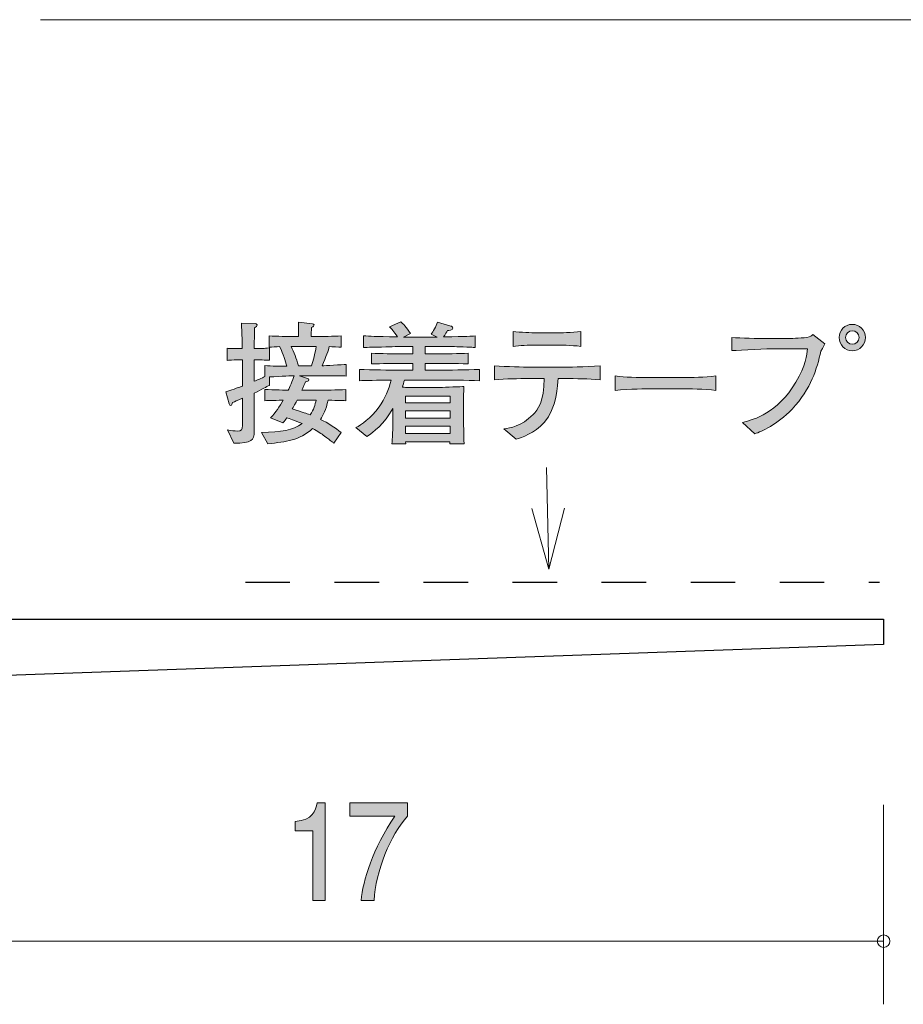
# Model space of a CAD drawing. Units: millimetres. Extents: x 88.4 to 121.4, y -158.9 to -140.8.
# Drawn here: x 100 to 114, y -158.9 to -143.3 of the extents above; entities that cross this region are included whole.
import ezdxf

# ---------------------------------------------------------------- set-up
doc = ezdxf.new("R2010")
doc.units = ezdxf.units.MM
doc.header["$MEASUREMENT"] = 0
doc.linetypes.add('AI-Linetype-0', pattern=[1.411111, 0.705556, -0.705556])
doc.layers.add('レイヤー 1', color=7, linetype='Continuous', lineweight=0)

# ---------------------------------------------------------------- blocks, each defined once
blk = doc.blocks.new('Block_4')
at = {"layer": 'レイヤー 1', "true_color": 0x231815, "transparency": 33554687}
h = blk.add_hatch(color=250, dxfattribs=at)
h.dxf.hatch_style = 2
edge = h.paths.add_edge_path()
edge.add_spline(control_points=[(104.686, -157.211), (104.686, -157.211), (104.686, -156.107), (104.686, -156.107), (104.686, -156.107), (104.404, -156.107), (104.404, -156.107), (104.404, -156.107), (104.404, -155.959), (104.404, -155.959), (104.687, -155.944), (104.727, -155.781), (104.752, -155.667), (104.752, -155.667), (104.877, -155.667), (104.877, -155.667), (104.877, -155.667), (104.877, -157.211), (104.877, -157.211), (104.877, -157.211), (104.686, -157.211), (104.686, -157.211)], knot_values=[0, 0, 0, 0, 1, 1, 1, 2, 2, 2, 3, 3, 3, 4, 4, 4, 5, 5, 5, 6, 6, 6, 7, 7, 7, 7], degree=3, periodic=0)
h = blk.add_hatch(color=250, dxfattribs=at)
h.dxf.hatch_style = 2
edge = h.paths.add_edge_path()
edge.add_spline(control_points=[(105.653, -157.211), (105.653, -157.211), (105.451, -157.211), (105.451, -157.211), (105.473, -156.902), (105.637, -156.384), (105.983, -155.879), (105.983, -155.879), (105.269, -155.879), (105.269, -155.879), (105.269, -155.879), (105.269, -155.667), (105.269, -155.667), (105.269, -155.667), (106.185, -155.667), (106.185, -155.667), (106.185, -155.667), (106.185, -155.879), (106.185, -155.879), (105.909, -156.169), (105.682, -156.761), (105.653, -157.211)], knot_values=[0, 0, 0, 0, 1, 1, 1, 2, 2, 2, 3, 3, 3, 4, 4, 4, 5, 5, 5, 6, 6, 6, 7, 7, 7, 7], degree=3, periodic=0)
at = {"layer": 'レイヤー 1'}
for points in [[(104.686, -157.211), (104.686, -157.211), (104.686, -156.107), (104.686, -156.107), (104.686, -156.107), (104.404, -156.107), (104.404, -156.107), (104.404, -156.107), (104.404, -155.959), (104.404, -155.959), (104.687, -155.944), (104.727, -155.781), (104.752, -155.667), (104.752, -155.667), (104.877, -155.667), (104.877, -155.667), (104.877, -155.667), (104.877, -157.211), (104.877, -157.211), (104.877, -157.211), (104.686, -157.211), (104.686, -157.211)], [(105.653, -157.211), (105.653, -157.211), (105.451, -157.211), (105.451, -157.211), (105.473, -156.902), (105.637, -156.384), (105.983, -155.879), (105.983, -155.879), (105.269, -155.879), (105.269, -155.879), (105.269, -155.879), (105.269, -155.667), (105.269, -155.667), (105.269, -155.667), (106.185, -155.667), (106.185, -155.667), (106.185, -155.667), (106.185, -155.879), (106.185, -155.879), (105.909, -156.169), (105.682, -156.761), (105.653, -157.211)]]:
    blk.add_open_spline(points, degree=3, knots=[0, 0, 0, 0, 1, 1, 1, 2, 2, 2, 3, 3, 3, 4, 4, 4, 5, 5, 5, 6, 6, 6, 7, 7, 7, 7], dxfattribs=at)
blk = doc.blocks.new('Block_3')
at = {"layer": 'レイヤー 1'}
blk.add_blockref('Block_4', (0, 0), dxfattribs=at)
blk = doc.blocks.new('Block_1')
at = {"layer": 'レイヤー 1', "color": 250, "lineweight": 9, "true_color": 0x231815}
for p, q in [((100.368, -143.257), (118.728, -143.257)), ((113.728, -155.697), (113.728, -158.857)), ((96.728, -157.857), (113.728, -157.857))]:
    blk.add_line(p, q, dxfattribs=at)
at = {"layer": 'レイヤー 1', "color": 250, "lineweight": 25, "true_color": 0x231815}
for p, q in [((97.728, -152.757), (113.728, -152.757)), ((113.728, -152.757), (113.728, -153.157)), ((113.728, -153.157), (96.728, -153.757))]:
    blk.add_line(p, q, dxfattribs=at)
at = {"layer": 'レイヤー 1', "color": 250, "lineweight": 9, "true_color": 0x231815}
blk.add_circle((113.728, -157.857), 0.0999, dxfattribs=at)
at = {"layer": 'レイヤー 1'}
blk.add_blockref('Block_3', (0, 0), dxfattribs=at)
blk = doc.blocks.new('Block_0')
at = {"layer": 'レイヤー 1'}
blk.add_blockref('Block_1', (0, 0), dxfattribs=at)
blk = doc.blocks.new('Block_11')
at = {"layer": 'レイヤー 1', "color": 18, "lineweight": 9, "true_color": 0x000000}
for q in [(108.389, -150.35), (108.156, -151), (108.674, -150.996)]:
    blk.add_line((108.423, -151.964), q, dxfattribs=at)
blk = doc.blocks.new('Block_13')
at = {"layer": 'レイヤー 1', "true_color": 0x000000, "transparency": 33554687}
h = blk.add_hatch(color=18, dxfattribs=at)
h.dxf.hatch_style = 2
edge = h.paths.add_edge_path()
edge.add_spline(control_points=[(106.858, -149.698), (106.858, -149.698), (106.152, -149.698), (106.152, -149.698), (106.152, -149.698), (106.152, -149.812), (106.152, -149.812), (106.152, -149.812), (106.858, -149.812), (106.858, -149.812), (106.858, -149.812), (106.858, -149.698), (106.858, -149.698)], knot_values=[0, 0, 0, 0, 1, 1, 1, 2, 2, 2, 3, 3, 3, 4, 4, 4, 4], degree=3, periodic=0)
edge = h.paths.add_edge_path()
edge.add_spline(control_points=[(106.858, -149.455), (106.858, -149.455), (106.152, -149.455), (106.152, -149.455), (106.152, -149.455), (106.152, -149.569), (106.152, -149.569), (106.152, -149.569), (106.858, -149.569), (106.858, -149.569), (106.858, -149.569), (106.858, -149.455), (106.858, -149.455)], knot_values=[0, 0, 0, 0, 1, 1, 1, 2, 2, 2, 3, 3, 3, 4, 4, 4, 4], degree=3, periodic=0)
edge = h.paths.add_edge_path()
edge.add_spline(control_points=[(106.858, -149.222), (106.858, -149.222), (106.152, -149.222), (106.152, -149.222), (106.152, -149.222), (106.152, -149.33), (106.152, -149.33), (106.152, -149.33), (106.858, -149.33), (106.858, -149.33), (106.858, -149.33), (106.858, -149.222), (106.858, -149.222)], knot_values=[0, 0, 0, 0, 1, 1, 1, 2, 2, 2, 3, 3, 3, 4, 4, 4, 4], degree=3, periodic=0)
edge = h.paths.add_edge_path()
edge.add_spline(control_points=[(106.693, -148.966), (106.693, -148.966), (106.135, -148.966), (106.135, -148.966), (106.124, -149.011), (106.115, -149.042), (106.103, -149.081), (106.128, -149.081), (106.143, -149.083), (106.15, -149.083), (106.15, -149.083), (106.338, -149.083), (106.338, -149.083), (106.338, -149.083), (106.712, -149.083), (106.712, -149.083), (106.763, -149.083), (107.046, -149.07), (107.078, -149.07), (107.076, -149.098), (107.074, -149.116), (107.074, -149.146), (107.072, -149.178), (107.072, -149.313), (107.072, -149.341), (107.072, -149.341), (107.072, -149.586), (107.072, -149.586), (107.072, -149.63), (107.076, -149.827), (107.08, -149.979), (107.08, -149.979), (106.854, -149.979), (106.854, -149.979), (106.854, -149.979), (106.856, -149.946), (106.856, -149.946), (106.856, -149.946), (106.154, -149.946), (106.154, -149.946), (106.154, -149.946), (106.156, -149.979), (106.156, -149.979), (106.156, -149.979), (105.938, -149.979), (105.938, -149.979), (105.942, -149.925), (105.942, -149.912), (105.948, -149.798), (105.95, -149.77), (105.953, -149.637), (105.953, -149.618), (105.953, -149.618), (105.953, -149.415), (105.953, -149.415), (105.813, -149.664), (105.644, -149.796), (105.538, -149.861), (105.538, -149.861), (105.364, -149.721), (105.364, -149.721), (105.453, -149.671), (105.597, -149.584), (105.735, -149.389), (105.826, -149.263), (105.892, -149.119), (105.925, -148.966), (105.697, -148.968), (105.517, -148.975), (105.422, -148.977), (105.422, -148.977), (105.422, -148.799), (105.422, -148.799), (105.618, -148.805), (105.902, -148.81), (106.052, -148.81), (106.052, -148.81), (106.266, -148.81), (106.266, -148.81), (106.266, -148.81), (106.266, -148.702), (106.266, -148.702), (106.266, -148.702), (106.12, -148.702), (106.12, -148.702), (105.95, -148.702), (105.781, -148.706), (105.614, -148.712), (105.614, -148.712), (105.614, -148.541), (105.614, -148.541), (105.769, -148.551), (105.955, -148.551), (106.12, -148.551), (106.12, -148.551), (106.266, -148.551), (106.266, -148.551), (106.266, -148.551), (106.266, -148.433), (106.266, -148.433), (106.266, -148.433), (106.135, -148.433), (106.135, -148.433), (106.088, -148.433), (105.885, -148.442), (105.843, -148.442), (105.64, -148.446), (105.564, -148.448), (105.485, -148.45), (105.485, -148.45), (105.485, -148.266), (105.485, -148.266), (105.599, -148.274), (105.644, -148.274), (106.027, -148.283), (105.963, -148.188), (105.936, -148.16), (105.9, -148.124), (105.9, -148.124), (106.076, -148.042), (106.076, -148.042), (106.115, -148.078), (106.16, -148.12), (106.234, -148.23), (106.234, -148.23), (106.12, -148.285), (106.12, -148.285), (106.12, -148.285), (106.13, -148.285), (106.13, -148.285), (106.13, -148.285), (106.653, -148.285), (106.653, -148.285), (106.653, -148.285), (106.558, -148.241), (106.558, -148.241), (106.585, -148.202), (106.642, -148.122), (106.657, -148.048), (106.657, -148.048), (106.871, -148.112), (106.871, -148.112), (106.879, -148.114), (106.901, -148.124), (106.901, -148.145), (106.901, -148.183), (106.835, -148.183), (106.816, -148.183), (106.805, -148.202), (106.782, -148.243), (106.752, -148.283), (107.152, -148.277), (107.182, -148.274), (107.258, -148.268), (107.258, -148.268), (107.258, -148.45), (107.258, -148.45), (107.239, -148.45), (107.213, -148.448), (106.994, -148.439), (106.943, -148.437), (106.723, -148.433), (106.678, -148.433), (106.678, -148.433), (106.462, -148.433), (106.462, -148.433), (106.462, -148.433), (106.462, -148.551), (106.462, -148.551), (106.462, -148.551), (106.636, -148.551), (106.636, -148.551), (106.799, -148.551), (106.989, -148.551), (107.146, -148.541), (107.146, -148.541), (107.146, -148.712), (107.146, -148.712), (106.936, -148.704), (106.74, -148.702), (106.636, -148.702), (106.636, -148.702), (106.462, -148.702), (106.462, -148.702), (106.462, -148.702), (106.462, -148.81), (106.462, -148.81), (106.462, -148.81), (106.693, -148.81), (106.693, -148.81), (106.827, -148.81), (107.114, -148.805), (107.324, -148.799), (107.324, -148.799), (107.324, -148.977), (107.324, -148.977), (107.131, -148.97), (106.818, -148.966), (106.693, -148.966)], knot_values=[0, 0, 0, 0, 1, 1, 1, 2, 2, 2, 3, 3, 3, 4, 4, 4, 5, 5, 5, 6, 6, 6, 7, 7, 7, 8, 8, 8, 9, 9, 9, 10, 10, 10, 11, 11, 11, 12, 12, 12, 13, 13, 13, 14, 14, 14, 15, 15, 15, 16, 16, 16, 17, 17, 17, 18, 18, 18, 19, 19, 19, 20, 20, 20, 21, 21, 21, 22, 22, 22, 23, 23, 23, 24, 24, 24, 25, 25, 25, 26, 26, 26, 27, 27, 27, 28, 28, 28, 29, 29, 29, 30, 30, 30, 31, 31, 31, 32, 32, 32, 33, 33, 33, 34, 34, 34, 35, 35, 35, 36, 36, 36, 37, 37, 37, 38, 38, 38, 39, 39, 39, 40, 40, 40, 41, 41, 41, 42, 42, 42, 43, 43, 43, 44, 44, 44, 45, 45, 45, 46, 46, 46, 47, 47, 47, 48, 48, 48, 49, 49, 49, 50, 50, 50, 51, 51, 51, 52, 52, 52, 53, 53, 53, 54, 54, 54, 55, 55, 55, 56, 56, 56, 57, 57, 57, 58, 58, 58, 59, 59, 59, 60, 60, 60, 61, 61, 61, 62, 62, 62, 63, 63, 63, 64, 64, 64, 65, 65, 65, 66, 66, 66, 66], degree=3, periodic=0)
h = blk.add_hatch(color=18, dxfattribs=at)
h.dxf.hatch_style = 2
edge = h.paths.add_edge_path()
edge.add_spline(control_points=[(104.437, -149.284), (104.42, -149.313), (104.369, -149.406), (104.358, -149.425), (104.549, -149.484), (104.57, -149.491), (104.642, -149.519), (104.697, -149.432), (104.72, -149.358), (104.735, -149.284), (104.735, -149.284), (104.437, -149.284), (104.437, -149.284)], knot_values=[0, 0, 0, 0, 1, 1, 1, 2, 2, 2, 3, 3, 3, 4, 4, 4, 4], degree=3, periodic=0)
edge = h.paths.add_edge_path()
edge.add_spline(control_points=[(104.373, -148.433), (104.373, -148.433), (104.342, -148.433), (104.342, -148.433), (104.388, -148.533), (104.42, -148.613), (104.454, -148.74), (104.454, -148.74), (104.661, -148.74), (104.661, -148.74), (104.693, -148.647), (104.716, -148.562), (104.739, -148.433), (104.739, -148.433), (104.373, -148.433), (104.373, -148.433)], knot_values=[0, 0, 0, 0, 1, 1, 1, 2, 2, 2, 3, 3, 3, 4, 4, 4, 5, 5, 5, 5], degree=3, periodic=0)
edge = h.paths.add_edge_path()
edge.add_spline(control_points=[(105.002, -148.898), (105.002, -148.898), (104.748, -148.898), (104.748, -148.898), (104.748, -148.898), (104.471, -148.898), (104.471, -148.898), (104.471, -148.898), (104.598, -148.941), (104.598, -148.941), (104.608, -148.945), (104.621, -148.951), (104.621, -148.964), (104.621, -148.985), (104.589, -148.992), (104.568, -148.996), (104.557, -149.019), (104.528, -149.085), (104.509, -149.129), (104.509, -149.129), (104.779, -149.129), (104.779, -149.129), (104.87, -149.129), (105.067, -149.125), (105.209, -149.116), (105.209, -149.116), (105.209, -149.294), (105.209, -149.294), (105.126, -149.29), (105.105, -149.29), (104.925, -149.286), (104.894, -149.44), (104.849, -149.521), (104.805, -149.59), (104.925, -149.649), (105.031, -149.717), (105.135, -149.8), (105.135, -149.8), (105.017, -149.967), (105.017, -149.967), (104.993, -149.948), (104.98, -149.94), (104.868, -149.855), (104.82, -149.817), (104.761, -149.781), (104.68, -149.736), (104.469, -149.923), (104.263, -149.946), (103.973, -149.975), (103.973, -149.975), (103.87, -149.796), (103.87, -149.796), (104.187, -149.791), (104.363, -149.766), (104.515, -149.656), (104.397, -149.605), (104.308, -149.578), (104.272, -149.565), (104.253, -149.593), (104.238, -149.612), (104.21, -149.645), (104.21, -149.645), (104.014, -149.563), (104.014, -149.563), (104.096, -149.482), (104.157, -149.387), (104.215, -149.286), (104.024, -149.29), (104.003, -149.29), (103.921, -149.294), (103.921, -149.294), (103.921, -149.116), (103.921, -149.116), (104.06, -149.123), (104.27, -149.127), (104.295, -149.127), (104.312, -149.093), (104.367, -148.972), (104.386, -148.898), (104.367, -148.898), (104.189, -148.905), (103.995, -148.918), (103.995, -148.918), (103.995, -149.051), (103.995, -149.051), (103.946, -149.076), (103.887, -149.108), (103.754, -149.174), (103.754, -149.174), (103.754, -149.319), (103.754, -149.319), (103.754, -149.319), (103.754, -149.787), (103.754, -149.787), (103.754, -149.914), (103.718, -149.973), (103.434, -149.965), (103.434, -149.965), (103.33, -149.758), (103.33, -149.758), (103.394, -149.77), (103.442, -149.774), (103.483, -149.774), (103.559, -149.774), (103.569, -149.751), (103.569, -149.686), (103.569, -149.686), (103.569, -149.256), (103.569, -149.256), (103.472, -149.296), (103.455, -149.303), (103.409, -149.322), (103.404, -149.343), (103.4, -149.372), (103.381, -149.372), (103.373, -149.372), (103.362, -149.368), (103.356, -149.345), (103.356, -149.345), (103.303, -149.152), (103.303, -149.152), (103.449, -149.106), (103.514, -149.083), (103.569, -149.061), (103.569, -149.061), (103.569, -148.649), (103.569, -148.649), (103.569, -148.649), (103.517, -148.649), (103.517, -148.649), (103.517, -148.649), (103.438, -148.649), (103.438, -148.649), (103.371, -148.649), (103.362, -148.649), (103.326, -148.655), (103.326, -148.655), (103.326, -148.461), (103.326, -148.461), (103.354, -148.467), (103.362, -148.467), (103.432, -148.467), (103.432, -148.467), (103.565, -148.467), (103.565, -148.467), (103.565, -148.397), (103.565, -148.315), (103.563, -148.31), (103.555, -148.13), (103.555, -148.112), (103.553, -148.065), (103.553, -148.065), (103.768, -148.073), (103.768, -148.073), (103.779, -148.073), (103.8, -148.076), (103.8, -148.092), (103.8, -148.112), (103.785, -148.122), (103.76, -148.141), (103.76, -148.192), (103.754, -148.42), (103.756, -148.467), (103.885, -148.467), (103.897, -148.467), (103.995, -148.458), (103.995, -148.458), (103.995, -148.653), (103.995, -148.653), (103.957, -148.651), (103.889, -148.647), (103.754, -148.649), (103.754, -148.649), (103.754, -148.987), (103.754, -148.987), (103.808, -148.964), (103.874, -148.937), (103.923, -148.913), (103.923, -148.913), (103.923, -148.736), (103.923, -148.736), (104.037, -148.748), (104.155, -148.748), (104.272, -148.748), (104.248, -148.653), (104.221, -148.571), (104.157, -148.437), (104.113, -148.439), (104.031, -148.444), (103.992, -148.446), (103.992, -148.446), (103.992, -148.266), (103.992, -148.266), (104.117, -148.274), (104.291, -148.279), (104.373, -148.279), (104.373, -148.279), (104.456, -148.279), (104.456, -148.279), (104.456, -148.116), (104.456, -148.105), (104.454, -148.05), (104.454, -148.05), (104.678, -148.076), (104.678, -148.076), (104.682, -148.076), (104.703, -148.078), (104.703, -148.094), (104.703, -148.109), (104.693, -148.118), (104.665, -148.133), (104.659, -148.198), (104.657, -148.219), (104.657, -148.279), (104.657, -148.279), (104.752, -148.279), (104.752, -148.279), (104.834, -148.279), (105.008, -148.274), (105.133, -148.266), (105.133, -148.266), (105.133, -148.446), (105.133, -148.446), (105.103, -148.444), (104.985, -148.439), (104.944, -148.437), (104.93, -148.488), (104.896, -148.6), (104.83, -148.74), (104.872, -148.74), (105.15, -148.721), (105.211, -148.719), (105.211, -148.719), (105.211, -148.903), (105.211, -148.903), (105.182, -148.903), (105.164, -148.898), (105.002, -148.898)], knot_values=[0, 0, 0, 0, 1, 1, 1, 2, 2, 2, 3, 3, 3, 4, 4, 4, 5, 5, 5, 6, 6, 6, 7, 7, 7, 8, 8, 8, 9, 9, 9, 10, 10, 10, 11, 11, 11, 12, 12, 12, 13, 13, 13, 14, 14, 14, 15, 15, 15, 16, 16, 16, 17, 17, 17, 18, 18, 18, 19, 19, 19, 20, 20, 20, 21, 21, 21, 22, 22, 22, 23, 23, 23, 24, 24, 24, 25, 25, 25, 26, 26, 26, 27, 27, 27, 28, 28, 28, 29, 29, 29, 30, 30, 30, 31, 31, 31, 32, 32, 32, 33, 33, 33, 34, 34, 34, 35, 35, 35, 36, 36, 36, 37, 37, 37, 38, 38, 38, 39, 39, 39, 40, 40, 40, 41, 41, 41, 42, 42, 42, 43, 43, 43, 44, 44, 44, 45, 45, 45, 46, 46, 46, 47, 47, 47, 48, 48, 48, 49, 49, 49, 50, 50, 50, 51, 51, 51, 52, 52, 52, 53, 53, 53, 54, 54, 54, 55, 55, 55, 56, 56, 56, 57, 57, 57, 58, 58, 58, 59, 59, 59, 60, 60, 60, 61, 61, 61, 62, 62, 62, 63, 63, 63, 64, 64, 64, 65, 65, 65, 66, 66, 66, 67, 67, 67, 68, 68, 68, 69, 69, 69, 70, 70, 70, 71, 71, 71, 72, 72, 72, 73, 73, 73, 74, 74, 74, 75, 75, 75, 76, 76, 76, 77, 77, 77, 78, 78, 78, 79, 79, 79, 79], degree=3, periodic=0)
h = blk.add_hatch(color=18, dxfattribs=at)
h.dxf.hatch_style = 2
edge = h.paths.add_edge_path()
edge.add_spline(control_points=[(108.569, -148.414), (108.569, -148.414), (108.215, -148.414), (108.215, -148.414), (108.103, -148.414), (107.964, -148.42), (107.856, -148.433), (107.856, -148.433), (107.856, -148.198), (107.856, -148.198), (107.974, -148.213), (108.158, -148.217), (108.215, -148.217), (108.215, -148.217), (108.569, -148.217), (108.569, -148.217), (108.588, -148.217), (108.791, -148.217), (108.933, -148.198), (108.933, -148.198), (108.933, -148.433), (108.933, -148.433), (108.776, -148.414), (108.586, -148.414), (108.569, -148.414)], knot_values=[0, 0, 0, 0, 1, 1, 1, 2, 2, 2, 3, 3, 3, 4, 4, 4, 5, 5, 5, 6, 6, 6, 7, 7, 7, 8, 8, 8, 8], degree=3, periodic=0)
edge = h.paths.add_edge_path()
edge.add_spline(control_points=[(108.67, -148.943), (108.67, -148.943), (108.569, -148.943), (108.569, -148.943), (108.569, -149.03), (108.547, -149.419), (108.351, -149.639), (108.198, -149.808), (107.991, -149.878), (107.907, -149.905), (107.907, -149.905), (107.712, -149.738), (107.712, -149.738), (107.809, -149.726), (107.985, -149.702), (108.173, -149.514), (108.247, -149.442), (108.351, -149.303), (108.351, -148.943), (108.351, -148.943), (108.12, -148.943), (108.12, -148.943), (107.934, -148.943), (107.748, -148.947), (107.562, -148.962), (107.562, -148.962), (107.562, -148.742), (107.562, -148.742), (107.75, -148.757), (108.035, -148.761), (108.12, -148.761), (108.12, -148.761), (108.67, -148.761), (108.67, -148.761), (108.689, -148.761), (109.007, -148.761), (109.235, -148.742), (109.235, -148.742), (109.235, -148.962), (109.235, -148.962), (109.047, -148.947), (108.858, -148.943), (108.67, -148.943)], knot_values=[0, 0, 0, 0, 1, 1, 1, 2, 2, 2, 3, 3, 3, 4, 4, 4, 5, 5, 5, 6, 6, 6, 7, 7, 7, 8, 8, 8, 9, 9, 9, 10, 10, 10, 11, 11, 11, 12, 12, 12, 13, 13, 13, 14, 14, 14, 14], degree=3, periodic=0)
h = blk.add_hatch(color=18, dxfattribs=at)
h.dxf.hatch_style = 2
edge = h.paths.add_edge_path()
edge.add_spline(control_points=[(113.127, -148.293), (113.127, -148.353), (113.173, -148.399), (113.232, -148.399), (113.292, -148.399), (113.34, -148.353), (113.34, -148.293), (113.34, -148.234), (113.292, -148.186), (113.232, -148.186), (113.173, -148.186), (113.127, -148.234), (113.127, -148.293)], knot_values=[0, 0, 0, 0, 1, 1, 1, 2, 2, 2, 3, 3, 3, 4, 4, 4, 4], degree=3, periodic=0)
edge = h.paths.add_edge_path()
edge.add_spline(control_points=[(113.441, -148.293), (113.441, -148.408), (113.348, -148.503), (113.232, -148.503), (113.118, -148.503), (113.023, -148.408), (113.023, -148.293), (113.023, -148.177), (113.118, -148.084), (113.232, -148.084), (113.346, -148.084), (113.441, -148.177), (113.441, -148.293)], knot_values=[0, 0, 0, 0, 1, 1, 1, 2, 2, 2, 3, 3, 3, 4, 4, 4, 4], degree=3, periodic=0)
h = blk.add_hatch(color=18, dxfattribs=at)
h.dxf.hatch_style = 2
edge = h.paths.add_edge_path()
edge.add_spline(control_points=[(112.736, -148.511), (112.666, -148.791), (112.59, -149.095), (112.277, -149.428), (112.04, -149.677), (111.795, -149.777), (111.689, -149.819), (111.689, -149.819), (111.494, -149.637), (111.494, -149.637), (111.68, -149.59), (112.042, -149.497), (112.338, -149.002), (112.499, -148.736), (112.512, -148.562), (112.52, -148.471), (112.52, -148.471), (112.015, -148.471), (112.015, -148.471), (111.896, -148.471), (111.475, -148.49), (111.323, -148.501), (111.323, -148.501), (111.323, -148.291), (111.323, -148.291), (111.465, -148.304), (111.742, -148.308), (111.858, -148.308), (111.858, -148.308), (112.214, -148.308), (112.214, -148.308), (112.241, -148.308), (112.402, -148.306), (112.512, -148.291), (112.569, -148.285), (112.586, -148.266), (112.609, -148.243), (112.609, -148.243), (112.798, -148.393), (112.798, -148.393), (112.783, -148.422), (112.772, -148.442), (112.736, -148.511)], knot_values=[0, 0, 0, 0, 1, 1, 1, 2, 2, 2, 3, 3, 3, 4, 4, 4, 5, 5, 5, 6, 6, 6, 7, 7, 7, 8, 8, 8, 9, 9, 9, 10, 10, 10, 11, 11, 11, 12, 12, 12, 13, 13, 13, 14, 14, 14, 14], degree=3, periodic=0)
h = blk.add_hatch(color=18, dxfattribs=at)
h.dxf.hatch_style = 2
edge = h.paths.add_edge_path()
edge.add_spline(control_points=[(110.516, -149.106), (110.516, -149.106), (110.032, -149.106), (110.032, -149.106), (110.004, -149.106), (109.687, -149.106), (109.475, -149.131), (109.475, -149.131), (109.475, -148.901), (109.475, -148.901), (109.634, -148.924), (109.824, -148.926), (110.032, -148.926), (110.032, -148.926), (110.516, -148.926), (110.516, -148.926), (110.702, -148.926), (110.888, -148.924), (111.072, -148.901), (111.072, -148.901), (111.072, -149.131), (111.072, -149.131), (110.888, -149.108), (110.641, -149.106), (110.516, -149.106)], knot_values=[0, 0, 0, 0, 1, 1, 1, 2, 2, 2, 3, 3, 3, 4, 4, 4, 5, 5, 5, 6, 6, 6, 7, 7, 7, 8, 8, 8, 8], degree=3, periodic=0)
at = {"layer": 'レイヤー 1'}
for points, knots in [([(106.693, -148.966), (106.693, -148.966), (106.135, -148.966), (106.135, -148.966), (106.124, -149.011), (106.115, -149.042), (106.103, -149.081), (106.128, -149.081), (106.143, -149.083), (106.15, -149.083), (106.15, -149.083), (106.338, -149.083), (106.338, -149.083), (106.338, -149.083), (106.712, -149.083), (106.712, -149.083), (106.763, -149.083), (107.046, -149.07), (107.078, -149.07), (107.076, -149.098), (107.074, -149.116), (107.074, -149.146), (107.072, -149.178), (107.072, -149.313), (107.072, -149.341), (107.072, -149.341), (107.072, -149.586), (107.072, -149.586), (107.072, -149.63), (107.076, -149.827), (107.08, -149.979), (107.08, -149.979), (106.854, -149.979), (106.854, -149.979), (106.854, -149.979), (106.856, -149.946), (106.856, -149.946), (106.856, -149.946), (106.154, -149.946), (106.154, -149.946), (106.154, -149.946), (106.156, -149.979), (106.156, -149.979), (106.156, -149.979), (105.938, -149.979), (105.938, -149.979), (105.942, -149.925), (105.942, -149.912), (105.948, -149.798), (105.95, -149.77), (105.953, -149.637), (105.953, -149.618), (105.953, -149.618), (105.953, -149.415), (105.953, -149.415), (105.813, -149.664), (105.644, -149.796), (105.538, -149.861), (105.538, -149.861), (105.364, -149.721), (105.364, -149.721), (105.453, -149.671), (105.597, -149.584), (105.735, -149.389), (105.826, -149.263), (105.892, -149.119), (105.925, -148.966), (105.697, -148.968), (105.517, -148.975), (105.422, -148.977), (105.422, -148.977), (105.422, -148.799), (105.422, -148.799), (105.618, -148.805), (105.902, -148.81), (106.052, -148.81), (106.052, -148.81), (106.266, -148.81), (106.266, -148.81), (106.266, -148.81), (106.266, -148.702), (106.266, -148.702), (106.266, -148.702), (106.12, -148.702), (106.12, -148.702), (105.95, -148.702), (105.781, -148.706), (105.614, -148.712), (105.614, -148.712), (105.614, -148.541), (105.614, -148.541), (105.769, -148.551), (105.955, -148.551), (106.12, -148.551), (106.12, -148.551), (106.266, -148.551), (106.266, -148.551), (106.266, -148.551), (106.266, -148.433), (106.266, -148.433), (106.266, -148.433), (106.135, -148.433), (106.135, -148.433), (106.088, -148.433), (105.885, -148.442), (105.843, -148.442), (105.64, -148.446), (105.564, -148.448), (105.485, -148.45), (105.485, -148.45), (105.485, -148.266), (105.485, -148.266), (105.599, -148.274), (105.644, -148.274), (106.027, -148.283), (105.963, -148.188), (105.936, -148.16), (105.9, -148.124), (105.9, -148.124), (106.076, -148.042), (106.076, -148.042), (106.115, -148.078), (106.16, -148.12), (106.234, -148.23), (106.234, -148.23), (106.12, -148.285), (106.12, -148.285), (106.12, -148.285), (106.13, -148.285), (106.13, -148.285), (106.13, -148.285), (106.653, -148.285), (106.653, -148.285), (106.653, -148.285), (106.558, -148.241), (106.558, -148.241), (106.585, -148.202), (106.642, -148.122), (106.657, -148.048), (106.657, -148.048), (106.871, -148.112), (106.871, -148.112), (106.879, -148.114), (106.901, -148.124), (106.901, -148.145), (106.901, -148.183), (106.835, -148.183), (106.816, -148.183), (106.805, -148.202), (106.782, -148.243), (106.752, -148.283), (107.152, -148.277), (107.182, -148.274), (107.258, -148.268), (107.258, -148.268), (107.258, -148.45), (107.258, -148.45), (107.239, -148.45), (107.213, -148.448), (106.994, -148.439), (106.943, -148.437), (106.723, -148.433), (106.678, -148.433), (106.678, -148.433), (106.462, -148.433), (106.462, -148.433), (106.462, -148.433), (106.462, -148.551), (106.462, -148.551), (106.462, -148.551), (106.636, -148.551), (106.636, -148.551), (106.799, -148.551), (106.989, -148.551), (107.146, -148.541), (107.146, -148.541), (107.146, -148.712), (107.146, -148.712), (106.936, -148.704), (106.74, -148.702), (106.636, -148.702), (106.636, -148.702), (106.462, -148.702), (106.462, -148.702), (106.462, -148.702), (106.462, -148.81), (106.462, -148.81), (106.462, -148.81), (106.693, -148.81), (106.693, -148.81), (106.827, -148.81), (107.114, -148.805), (107.324, -148.799), (107.324, -148.799), (107.324, -148.977), (107.324, -148.977), (107.131, -148.97), (106.818, -148.966), (106.693, -148.966)], [0, 0, 0, 0, 1, 1, 1, 2, 2, 2, 3, 3, 3, 4, 4, 4, 5, 5, 5, 6, 6, 6, 7, 7, 7, 8, 8, 8, 9, 9, 9, 10, 10, 10, 11, 11, 11, 12, 12, 12, 13, 13, 13, 14, 14, 14, 15, 15, 15, 16, 16, 16, 17, 17, 17, 18, 18, 18, 19, 19, 19, 20, 20, 20, 21, 21, 21, 22, 22, 22, 23, 23, 23, 24, 24, 24, 25, 25, 25, 26, 26, 26, 27, 27, 27, 28, 28, 28, 29, 29, 29, 30, 30, 30, 31, 31, 31, 32, 32, 32, 33, 33, 33, 34, 34, 34, 35, 35, 35, 36, 36, 36, 37, 37, 37, 38, 38, 38, 39, 39, 39, 40, 40, 40, 41, 41, 41, 42, 42, 42, 43, 43, 43, 44, 44, 44, 45, 45, 45, 46, 46, 46, 47, 47, 47, 48, 48, 48, 49, 49, 49, 50, 50, 50, 51, 51, 51, 52, 52, 52, 53, 53, 53, 54, 54, 54, 55, 55, 55, 56, 56, 56, 57, 57, 57, 58, 58, 58, 59, 59, 59, 60, 60, 60, 61, 61, 61, 62, 62, 62, 63, 63, 63, 64, 64, 64, 65, 65, 65, 66, 66, 66, 66]), ([(105.002, -148.898), (105.002, -148.898), (104.748, -148.898), (104.748, -148.898), (104.748, -148.898), (104.471, -148.898), (104.471, -148.898), (104.471, -148.898), (104.598, -148.941), (104.598, -148.941), (104.608, -148.945), (104.621, -148.951), (104.621, -148.964), (104.621, -148.985), (104.589, -148.992), (104.568, -148.996), (104.557, -149.019), (104.528, -149.085), (104.509, -149.129), (104.509, -149.129), (104.779, -149.129), (104.779, -149.129), (104.87, -149.129), (105.067, -149.125), (105.209, -149.116), (105.209, -149.116), (105.209, -149.294), (105.209, -149.294), (105.126, -149.29), (105.105, -149.29), (104.925, -149.286), (104.894, -149.44), (104.849, -149.521), (104.805, -149.59), (104.925, -149.649), (105.031, -149.717), (105.135, -149.8), (105.135, -149.8), (105.017, -149.967), (105.017, -149.967), (104.993, -149.948), (104.98, -149.94), (104.868, -149.855), (104.82, -149.817), (104.761, -149.781), (104.68, -149.736), (104.469, -149.923), (104.263, -149.946), (103.973, -149.975), (103.973, -149.975), (103.87, -149.796), (103.87, -149.796), (104.187, -149.791), (104.363, -149.766), (104.515, -149.656), (104.397, -149.605), (104.308, -149.578), (104.272, -149.565), (104.253, -149.593), (104.238, -149.612), (104.21, -149.645), (104.21, -149.645), (104.014, -149.563), (104.014, -149.563), (104.096, -149.482), (104.157, -149.387), (104.215, -149.286), (104.024, -149.29), (104.003, -149.29), (103.921, -149.294), (103.921, -149.294), (103.921, -149.116), (103.921, -149.116), (104.06, -149.123), (104.27, -149.127), (104.295, -149.127), (104.312, -149.093), (104.367, -148.972), (104.386, -148.898), (104.367, -148.898), (104.189, -148.905), (103.995, -148.918), (103.995, -148.918), (103.995, -149.051), (103.995, -149.051), (103.946, -149.076), (103.887, -149.108), (103.754, -149.174), (103.754, -149.174), (103.754, -149.319), (103.754, -149.319), (103.754, -149.319), (103.754, -149.787), (103.754, -149.787), (103.754, -149.914), (103.718, -149.973), (103.434, -149.965), (103.434, -149.965), (103.33, -149.758), (103.33, -149.758), (103.394, -149.77), (103.442, -149.774), (103.483, -149.774), (103.559, -149.774), (103.569, -149.751), (103.569, -149.686), (103.569, -149.686), (103.569, -149.256), (103.569, -149.256), (103.472, -149.296), (103.455, -149.303), (103.409, -149.322), (103.404, -149.343), (103.4, -149.372), (103.381, -149.372), (103.373, -149.372), (103.362, -149.368), (103.356, -149.345), (103.356, -149.345), (103.303, -149.152), (103.303, -149.152), (103.449, -149.106), (103.514, -149.083), (103.569, -149.061), (103.569, -149.061), (103.569, -148.649), (103.569, -148.649), (103.569, -148.649), (103.517, -148.649), (103.517, -148.649), (103.517, -148.649), (103.438, -148.649), (103.438, -148.649), (103.371, -148.649), (103.362, -148.649), (103.326, -148.655), (103.326, -148.655), (103.326, -148.461), (103.326, -148.461), (103.354, -148.467), (103.362, -148.467), (103.432, -148.467), (103.432, -148.467), (103.565, -148.467), (103.565, -148.467), (103.565, -148.397), (103.565, -148.315), (103.563, -148.31), (103.555, -148.13), (103.555, -148.112), (103.553, -148.065), (103.553, -148.065), (103.768, -148.073), (103.768, -148.073), (103.779, -148.073), (103.8, -148.076), (103.8, -148.092), (103.8, -148.112), (103.785, -148.122), (103.76, -148.141), (103.76, -148.192), (103.754, -148.42), (103.756, -148.467), (103.885, -148.467), (103.897, -148.467), (103.995, -148.458), (103.995, -148.458), (103.995, -148.653), (103.995, -148.653), (103.957, -148.651), (103.889, -148.647), (103.754, -148.649), (103.754, -148.649), (103.754, -148.987), (103.754, -148.987), (103.808, -148.964), (103.874, -148.937), (103.923, -148.913), (103.923, -148.913), (103.923, -148.736), (103.923, -148.736), (104.037, -148.748), (104.155, -148.748), (104.272, -148.748), (104.248, -148.653), (104.221, -148.571), (104.157, -148.437), (104.113, -148.439), (104.031, -148.444), (103.992, -148.446), (103.992, -148.446), (103.992, -148.266), (103.992, -148.266), (104.117, -148.274), (104.291, -148.279), (104.373, -148.279), (104.373, -148.279), (104.456, -148.279), (104.456, -148.279), (104.456, -148.116), (104.456, -148.105), (104.454, -148.05), (104.454, -148.05), (104.678, -148.076), (104.678, -148.076), (104.682, -148.076), (104.703, -148.078), (104.703, -148.094), (104.703, -148.109), (104.693, -148.118), (104.665, -148.133), (104.659, -148.198), (104.657, -148.219), (104.657, -148.279), (104.657, -148.279), (104.752, -148.279), (104.752, -148.279), (104.834, -148.279), (105.008, -148.274), (105.133, -148.266), (105.133, -148.266), (105.133, -148.446), (105.133, -148.446), (105.103, -148.444), (104.985, -148.439), (104.944, -148.437), (104.93, -148.488), (104.896, -148.6), (104.83, -148.74), (104.872, -148.74), (105.15, -148.721), (105.211, -148.719), (105.211, -148.719), (105.211, -148.903), (105.211, -148.903), (105.182, -148.903), (105.164, -148.898), (105.002, -148.898)], [0, 0, 0, 0, 1, 1, 1, 2, 2, 2, 3, 3, 3, 4, 4, 4, 5, 5, 5, 6, 6, 6, 7, 7, 7, 8, 8, 8, 9, 9, 9, 10, 10, 10, 11, 11, 11, 12, 12, 12, 13, 13, 13, 14, 14, 14, 15, 15, 15, 16, 16, 16, 17, 17, 17, 18, 18, 18, 19, 19, 19, 20, 20, 20, 21, 21, 21, 22, 22, 22, 23, 23, 23, 24, 24, 24, 25, 25, 25, 26, 26, 26, 27, 27, 27, 28, 28, 28, 29, 29, 29, 30, 30, 30, 31, 31, 31, 32, 32, 32, 33, 33, 33, 34, 34, 34, 35, 35, 35, 36, 36, 36, 37, 37, 37, 38, 38, 38, 39, 39, 39, 40, 40, 40, 41, 41, 41, 42, 42, 42, 43, 43, 43, 44, 44, 44, 45, 45, 45, 46, 46, 46, 47, 47, 47, 48, 48, 48, 49, 49, 49, 50, 50, 50, 51, 51, 51, 52, 52, 52, 53, 53, 53, 54, 54, 54, 55, 55, 55, 56, 56, 56, 57, 57, 57, 58, 58, 58, 59, 59, 59, 60, 60, 60, 61, 61, 61, 62, 62, 62, 63, 63, 63, 64, 64, 64, 65, 65, 65, 66, 66, 66, 67, 67, 67, 68, 68, 68, 69, 69, 69, 70, 70, 70, 71, 71, 71, 72, 72, 72, 73, 73, 73, 74, 74, 74, 75, 75, 75, 76, 76, 76, 77, 77, 77, 78, 78, 78, 79, 79, 79, 79]), ([(108.569, -148.414), (108.569, -148.414), (108.215, -148.414), (108.215, -148.414), (108.103, -148.414), (107.964, -148.42), (107.856, -148.433), (107.856, -148.433), (107.856, -148.198), (107.856, -148.198), (107.974, -148.213), (108.158, -148.217), (108.215, -148.217), (108.215, -148.217), (108.569, -148.217), (108.569, -148.217), (108.588, -148.217), (108.791, -148.217), (108.933, -148.198), (108.933, -148.198), (108.933, -148.433), (108.933, -148.433), (108.776, -148.414), (108.586, -148.414), (108.569, -148.414)], [0, 0, 0, 0, 1, 1, 1, 2, 2, 2, 3, 3, 3, 4, 4, 4, 5, 5, 5, 6, 6, 6, 7, 7, 7, 8, 8, 8, 8]), ([(113.441, -148.293), (113.441, -148.408), (113.348, -148.503), (113.232, -148.503), (113.118, -148.503), (113.023, -148.408), (113.023, -148.293), (113.023, -148.177), (113.118, -148.084), (113.232, -148.084), (113.346, -148.084), (113.441, -148.177), (113.441, -148.293)], [0, 0, 0, 0, 1, 1, 1, 2, 2, 2, 3, 3, 3, 4, 4, 4, 4]), ([(113.127, -148.293), (113.127, -148.353), (113.173, -148.399), (113.232, -148.399), (113.292, -148.399), (113.34, -148.353), (113.34, -148.293), (113.34, -148.234), (113.292, -148.186), (113.232, -148.186), (113.173, -148.186), (113.127, -148.234), (113.127, -148.293)], [0, 0, 0, 0, 1, 1, 1, 2, 2, 2, 3, 3, 3, 4, 4, 4, 4]), ([(112.736, -148.511), (112.666, -148.791), (112.59, -149.095), (112.277, -149.428), (112.04, -149.677), (111.795, -149.777), (111.689, -149.819), (111.689, -149.819), (111.494, -149.637), (111.494, -149.637), (111.68, -149.59), (112.042, -149.497), (112.338, -149.002), (112.499, -148.736), (112.512, -148.562), (112.52, -148.471), (112.52, -148.471), (112.015, -148.471), (112.015, -148.471), (111.896, -148.471), (111.475, -148.49), (111.323, -148.501), (111.323, -148.501), (111.323, -148.291), (111.323, -148.291), (111.465, -148.304), (111.742, -148.308), (111.858, -148.308), (111.858, -148.308), (112.214, -148.308), (112.214, -148.308), (112.241, -148.308), (112.402, -148.306), (112.512, -148.291), (112.569, -148.285), (112.586, -148.266), (112.609, -148.243), (112.609, -148.243), (112.798, -148.393), (112.798, -148.393), (112.783, -148.422), (112.772, -148.442), (112.736, -148.511)], [0, 0, 0, 0, 1, 1, 1, 2, 2, 2, 3, 3, 3, 4, 4, 4, 5, 5, 5, 6, 6, 6, 7, 7, 7, 8, 8, 8, 9, 9, 9, 10, 10, 10, 11, 11, 11, 12, 12, 12, 13, 13, 13, 14, 14, 14, 14]), ([(104.373, -148.433), (104.373, -148.433), (104.342, -148.433), (104.342, -148.433), (104.388, -148.533), (104.42, -148.613), (104.454, -148.74), (104.454, -148.74), (104.661, -148.74), (104.661, -148.74), (104.693, -148.647), (104.716, -148.562), (104.739, -148.433), (104.739, -148.433), (104.373, -148.433), (104.373, -148.433)], [0, 0, 0, 0, 1, 1, 1, 2, 2, 2, 3, 3, 3, 4, 4, 4, 5, 5, 5, 5]), ([(108.67, -148.943), (108.67, -148.943), (108.569, -148.943), (108.569, -148.943), (108.569, -149.03), (108.547, -149.419), (108.351, -149.639), (108.198, -149.808), (107.991, -149.878), (107.907, -149.905), (107.907, -149.905), (107.712, -149.738), (107.712, -149.738), (107.809, -149.726), (107.985, -149.702), (108.173, -149.514), (108.247, -149.442), (108.351, -149.303), (108.351, -148.943), (108.351, -148.943), (108.12, -148.943), (108.12, -148.943), (107.934, -148.943), (107.748, -148.947), (107.562, -148.962), (107.562, -148.962), (107.562, -148.742), (107.562, -148.742), (107.75, -148.757), (108.035, -148.761), (108.12, -148.761), (108.12, -148.761), (108.67, -148.761), (108.67, -148.761), (108.689, -148.761), (109.007, -148.761), (109.235, -148.742), (109.235, -148.742), (109.235, -148.962), (109.235, -148.962), (109.047, -148.947), (108.858, -148.943), (108.67, -148.943)], [0, 0, 0, 0, 1, 1, 1, 2, 2, 2, 3, 3, 3, 4, 4, 4, 5, 5, 5, 6, 6, 6, 7, 7, 7, 8, 8, 8, 9, 9, 9, 10, 10, 10, 11, 11, 11, 12, 12, 12, 13, 13, 13, 14, 14, 14, 14]), ([(110.516, -149.106), (110.516, -149.106), (110.032, -149.106), (110.032, -149.106), (110.004, -149.106), (109.687, -149.106), (109.475, -149.131), (109.475, -149.131), (109.475, -148.901), (109.475, -148.901), (109.634, -148.924), (109.824, -148.926), (110.032, -148.926), (110.032, -148.926), (110.516, -148.926), (110.516, -148.926), (110.702, -148.926), (110.888, -148.924), (111.072, -148.901), (111.072, -148.901), (111.072, -149.131), (111.072, -149.131), (110.888, -149.108), (110.641, -149.106), (110.516, -149.106)], [0, 0, 0, 0, 1, 1, 1, 2, 2, 2, 3, 3, 3, 4, 4, 4, 5, 5, 5, 6, 6, 6, 7, 7, 7, 8, 8, 8, 8]), ([(104.437, -149.284), (104.42, -149.313), (104.369, -149.406), (104.358, -149.425), (104.549, -149.484), (104.57, -149.491), (104.642, -149.519), (104.697, -149.432), (104.72, -149.358), (104.735, -149.284), (104.735, -149.284), (104.437, -149.284), (104.437, -149.284)], [0, 0, 0, 0, 1, 1, 1, 2, 2, 2, 3, 3, 3, 4, 4, 4, 4]), ([(106.858, -149.222), (106.858, -149.222), (106.152, -149.222), (106.152, -149.222), (106.152, -149.222), (106.152, -149.33), (106.152, -149.33), (106.152, -149.33), (106.858, -149.33), (106.858, -149.33), (106.858, -149.33), (106.858, -149.222), (106.858, -149.222)], [0, 0, 0, 0, 1, 1, 1, 2, 2, 2, 3, 3, 3, 4, 4, 4, 4]), ([(106.858, -149.455), (106.858, -149.455), (106.152, -149.455), (106.152, -149.455), (106.152, -149.455), (106.152, -149.569), (106.152, -149.569), (106.152, -149.569), (106.858, -149.569), (106.858, -149.569), (106.858, -149.569), (106.858, -149.455), (106.858, -149.455)], [0, 0, 0, 0, 1, 1, 1, 2, 2, 2, 3, 3, 3, 4, 4, 4, 4]), ([(106.858, -149.698), (106.858, -149.698), (106.152, -149.698), (106.152, -149.698), (106.152, -149.698), (106.152, -149.812), (106.152, -149.812), (106.152, -149.812), (106.858, -149.812), (106.858, -149.812), (106.858, -149.812), (106.858, -149.698), (106.858, -149.698)], [0, 0, 0, 0, 1, 1, 1, 2, 2, 2, 3, 3, 3, 4, 4, 4, 4])]:
    blk.add_open_spline(points, degree=3, knots=knots, dxfattribs=at)
blk = doc.blocks.new('Block_12')
at = {"layer": 'レイヤー 1'}
blk.add_blockref('Block_13', (0, 0), dxfattribs=at)

msp = doc.modelspace()

# ---------------------------------------------------------------- linework, layer by layer
at = {"layer": 'レイヤー 1', "color": 154, "linetype": 'AI-Linetype-0', "lineweight": 25, "true_color": 0x005bac}
msp.add_line((103.616, -152.17), (113.662, -152.17), dxfattribs=at)

# ---------------------------------------------------------------- block references
at = {"layer": 'レイヤー 1'}
for name in ['Block_0', 'Block_12', 'Block_11']:
    msp.add_blockref(name, (0, 0), dxfattribs=at)

doc.saveas('drawing.dxf')
